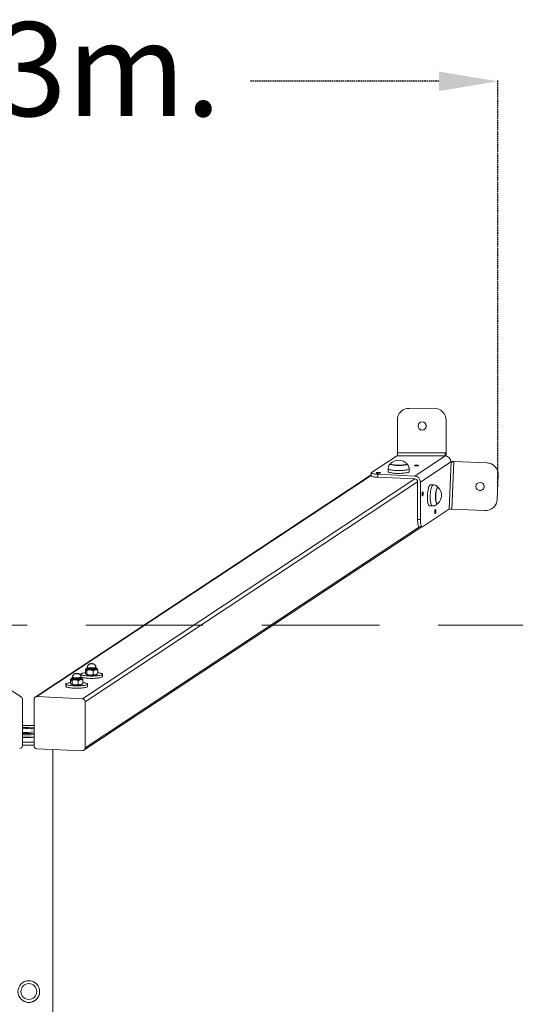
# Model space of a CAD drawing. Units: millimetres. Extents: x -13700 to -5181, y 11396 to 20765.
# Drawn here: x -10112 to -9268, y 15319 to 16997 of the extents above; entities that cross this region are included whole.
import ezdxf

# ---------------------------------------------------------------- set-up
doc = ezdxf.new("R2010")
doc.units = ezdxf.units.MM
doc.linetypes.add('TRAZOS', pattern=[0.75, 0.5, -0.25])
doc.styles.add('ROMANS8', font='romans8')
doc.dimstyles.new('ISO-25', dxfattribs={"dimtxt": 150, "dimasz": 100, "dimexe": 1.25, "dimexo": 0.625, "dimgap": 20, "dimtad": 0, "dimtih": 1, "dimtoh": 1, "dimlfac": 0.001, "dimtxsty": 'ROMANS8', "dimcen": 2.5, "dimadec": 0, "dimazin": 0, "dimtfac": 1, "dimtmove": 0, "dimatfit": 3, "dimfxl": 1, "dimarcsym": 0})

# ---------------------------------------------------------------- blocks, each defined once
blk = doc.blocks.new('*D1')
at = {"color": 0, "linetype": 'TRAZOS', "lineweight": -2, "ltscale": 5, "transparency": 16777216}
for p, q in [((-10926.9, 16200.8), (-10926.9, 16893.1)), ((-10826.9, 16891.9), (-10505.8, 16891.9)), ((-9398, 16891.9), (-9719.1, 16891.9)), ((-9298, 16200.9), (-9298, 16893.1))]:
    blk.add_line(p, q, dxfattribs=at)
at = {"color": 0, "linetype": 'TRAZOS', "ltscale": 5, "transparency": 16777216}
for points in [[(-10826.9, 16908.5), (-10826.9, 16875.2), (-10926.9, 16891.9)], [(-9398, 16908.5), (-9398, 16875.2), (-9298, 16891.9)]]:
    blk.add_solid(points, dxfattribs=at)
at = {"layer": 'Defpoints', "color": 0, "linetype": 'TRAZOS', "ltscale": 5, "transparency": 16777216}
for p in [(-9298, 16891.9), (-10926.9, 16200.1), (-9298, 16200.3)]:
    blk.add_point(p, dxfattribs=at)
at = {"color": 0, "linetype": 'TRAZOS', "ltscale": 5, "transparency": 16777216, "insert": (-10112.5, 16891.9), "char_height": 160, "attachment_point": 5, "style": 'ROMANS8'}
blk.add_mtext('1,63m.', dxfattribs=at)

msp = doc.modelspace()

# ---------------------------------------------------------------- linework, layer by layer
at = {"color": 7, "linetype": 'Continuous', "lineweight": 15}
for p, q in [((-9406.098, 16334.748), (-9448.919, 16334.709)), ((-9448.919, 16334.709), (-9448.894, 16334.709)), ((-9448.894, 16334.709), (-9406.072, 16334.748)), ((-9406.072, 16334.748), (-9406.098, 16334.748)), ((-9468.875, 16314.691), (-9468.901, 16314.691)), ((-9468.901, 16314.691), (-9468.851, 16258.717)), ((-9468.875, 16314.691), (-9468.825, 16258.717)), ((-9386.055, 16314.766), (-9386.004, 16258.741)), ((-9468.825, 16258.717), (-9387.273, 16258.791)), ((-9386.003, 16258.009), (-9386.389, 16258.384)), ((-9386.389, 16258.384), (-9386.003, 16254.69)), ((-9386.004, 16258.741), (-9386.003, 16258.009)), ((-9386.003, 16254.69), (-9386.003, 16258.009)), ((-9512.876, 16225.463), (-9468.824, 16254.616)), ((-9480.609, 16240.262), (-9480.609, 16239.734)), ((-9468.824, 16254.616), (-9468.8, 16253.793)), ((-9387.247, 16253.867), (-9468.8, 16253.793)), ((-9452.809, 16239.734), (-9452.809, 16240.262)), ((-9439.302, 16219.418), (-9387.272, 16253.85)), ((-9429.63, 16209.129), (-9377.6, 16243.561)), ((-9387.272, 16253.85), (-9387.247, 16253.867)), ((-9387.247, 16253.867), (-9386.003, 16254.69)), ((-9386.003, 16254.69), (-9386.003, 16253.707)), ((-9380.897, 16163.27), (-9377.348, 16243.728)), ((-9377.64, 16244.461), (-9374.476, 16244.317)), ((-9377.6, 16243.561), (-9377.348, 16243.728)), ((-9372.556, 16243.538), (-9376.105, 16163.079)), ((-9316.265, 16241.782), (-9372.57, 16244.263)), ((-9316.22, 16241.752), (-9372.541, 16244.234)), ((-9316.22, 16241.752), (-9316.265, 16241.782)), ((-9513.367, 16224.802), (-9513.367, 16219.878)), ((-9502.174, 16222.283), (-9502.174, 16217.359)), ((-9439.302, 16219.418), (-9502.174, 16222.283)), ((-9484.709, 16231.783), (-9484.709, 16226.967)), ((-9448.709, 16226.967), (-9448.709, 16231.783)), ((-9305.934, 16238.363), (-9305.978, 16238.393)), ((-10109.274, 15842.913), (-10709.57, 16221.453)), ((-9513.367, 16221.286), (-10085.429, 15842.71)), ((-10082.669, 15843.464), (-9513.367, 16220.214)), ((-10005.289, 15839.939), (-9439.302, 16214.494)), ((-10000.452, 15834.794), (-9434.466, 16209.35)), ((-9502.174, 16217.359), (-9439.302, 16214.494)), ((-9434.466, 16209.35), (-9434.466, 16145.337)), ((-9429.63, 16145.117), (-9429.63, 16209.129)), ((-9297.122, 16220.891), (-9298.939, 16179.698)), ((-9407.584, 16204.329), (-9412.313, 16204.545)), ((-9399.442, 16199.854), (-9399.96, 16199.877)), ((-9401.226, 16172.106), (-9400.707, 16172.083)), ((-9425.823, 16132.864), (-9379.926, 16163.237)), ((-9413.952, 16168.582), (-9409.222, 16168.366)), ((-9319.8, 16160.598), (-9376.105, 16163.079)), ((-9434.466, 16145.337), (-9429.63, 16145.117)), ((-10002.529, 15752.06), (-9427.363, 16132.691)), ((-10000.452, 15756.009), (-9431.003, 16132.857)), ((-9431.342, 16132.872), (-9426.505, 16132.652)), ((-9999.914, 15889.735), (-9999.914, 15883.728)), ((-9998.785, 15890.903), (-9999.629, 15890.085)), ((-9998.797, 15887.378), (-9998.797, 15890.333)), ((-9998.541, 15890.142), (-9998.541, 15887.188)), ((-9997.526, 15892.233), (-9998.388, 15890.771)), ((-9997.419, 15887.87), (-9997.419, 15881.883)), ((-9996.702, 15893.566), (-9996.702, 15892.581)), ((-9986.921, 15887.299), (-9986.921, 15881.35)), ((-9982.166, 15892.581), (-9982.166, 15893.566)), ((-9981.374, 15892.279), (-9981.343, 15892.233)), ((-9980.481, 15890.771), (-9981.343, 15892.233)), ((-9978.917, 15888.592), (-9978.917, 15882.662)), ((-10025.295, 15872.939), (-10025.295, 15866.932)), ((-10024.166, 15874.107), (-10025.01, 15873.289)), ((-10024.178, 15870.582), (-10024.178, 15873.536)), ((-10023.921, 15873.346), (-10023.921, 15870.391)), ((-10022.907, 15875.437), (-10023.768, 15873.975)), ((-10022.8, 15871.074), (-10022.8, 15865.087)), ((-10022.083, 15876.77), (-10022.083, 15875.785)), ((-10012.301, 15870.503), (-10012.301, 15864.553)), ((-10007.911, 15881.752), (-10007.911, 15878.826)), ((-10007.547, 15875.785), (-10007.547, 15876.77)), ((-10006.755, 15875.483), (-10006.723, 15875.437)), ((-10005.862, 15873.975), (-10006.723, 15875.437)), ((-10004.298, 15871.796), (-10004.298, 15865.866)), ((-9998.797, 15881.469), (-9998.541, 15881.279)), ((-9980.083, 15881.458), (-9979.21, 15882.304)), ((-9978.917, 15882.662), (-9979.235, 15882.329)), ((-9970.911, 15877.813), (-9970.911, 15881.752)), ((-10033.291, 15864.956), (-10033.291, 15861.017)), ((-10024.178, 15864.673), (-10023.921, 15864.483)), ((-10005.464, 15864.662), (-10004.591, 15865.508)), ((-10004.298, 15865.866), (-10004.615, 15865.533)), ((-9996.291, 15861.017), (-9996.291, 15864.956)), ((-10107.121, 15760.13), (-10107.121, 15838.915)), ((-10087.505, 15838.761), (-10087.505, 15759.976)), ((-10005.289, 15839.939), (-10082.669, 15843.464)), ((-10000.452, 15756.009), (-10000.452, 15834.794)), ((-10107.121, 15794.438), (-10087.505, 15794.438)), ((-10087.505, 15765.959), (-10107.121, 15765.959)), ((-10087.505, 15761.035), (-10107.121, 15761.035)), ((-10082.669, 15754.832), (-10005.289, 15751.306)), ((-10054.729, 13277.277), (-10055.598, 15753.598)), ((-10109.983, 15341.034), (-10109.983, 15341.033)), ((-10082.983, 15341.033), (-10082.983, 15341.034)), ((-10077.983, 15340.972), (-10077.983, 15341.007))]:
    msp.add_line(p, q, dxfattribs=at)
at = {"color": 7, "linetype": 'TRAZOS', "lineweight": 15, "ltscale": 400}
msp.add_line((-6499.479, 15965.438), (-13699.479, 15965.438), dxfattribs=at)
at = {"color": 7, "linetype": 'Continuous', "lineweight": 15, "flags": 128}
for points in [[(-9480.416, 16240.664), (-9480.545, 16240.494), (-9480.58, 16240.106), (-9480.256, 16239.722), (-9479.581, 16239.351), (-9478.572, 16239.004), (-9477.257, 16238.69), (-9475.668, 16238.417), (-9473.847, 16238.191), (-9471.841, 16238.019), (-9469.703, 16237.905), (-9467.486, 16237.852), (-9465.25, 16237.862), (-9463.051, 16237.934), (-9460.948, 16238.066)], [(-9480.559, 16239.77), (-9480.53, 16239.614), (-9480.207, 16239.231), (-9479.534, 16238.862), (-9478.53, 16238.517), (-9477.219, 16238.204), (-9475.635, 16237.931), (-9473.821, 16237.706), (-9471.823, 16237.535), (-9469.692, 16237.421), (-9467.484, 16237.369), (-9465.255, 16237.378), (-9463.065, 16237.45), (-9460.969, 16237.581)], [(-9460.969, 16237.581), (-9459.021, 16237.769), (-9457.273, 16238.009), (-9455.768, 16238.295), (-9454.548, 16238.619), (-9453.642, 16238.973), (-9453.075, 16239.347), (-9452.861, 16239.732), (-9452.859, 16239.77)], [(-9460.948, 16238.066), (-9458.993, 16238.255), (-9457.238, 16238.496), (-9455.729, 16238.782), (-9454.504, 16239.107), (-9453.595, 16239.462), (-9453.026, 16239.838), (-9452.811, 16240.225), (-9452.956, 16240.612), (-9453.002, 16240.664)], [(-9512.876, 16225.463), (-9513.293, 16225.061), (-9513.342, 16224.652), (-9513.023, 16224.247), (-9512.342, 16223.856), (-9511.318, 16223.488), (-9509.975, 16223.152), (-9508.346, 16222.857), (-9506.471, 16222.61), (-9504.397, 16222.417), (-9502.174, 16222.283)], [(-9504.654, 16225.089), (-9504.759, 16224.89), (-9504.486, 16224.695), (-9503.864, 16224.527), (-9502.961, 16224.402), (-9501.874, 16224.336), (-9500.722, 16224.334), (-9499.629, 16224.397), (-9498.714, 16224.519), (-9498.076, 16224.685), (-9497.783, 16224.879), (-9497.868, 16225.079), (-9498.322, 16225.262), (-9499.095, 16225.411), (-9500.104, 16225.507), (-9501.238, 16225.542), (-9502.376, 16225.511), (-9503.395, 16225.417), (-9504.182, 16225.271), (-9504.654, 16225.089)], [(-9459.248, 16228.938), (-9461.601, 16228.786), (-9464.053, 16228.691), (-9466.556, 16228.657), (-9469.063, 16228.684), (-9471.523, 16228.771), (-9473.89, 16228.917), (-9476.118, 16229.118), (-9478.162, 16229.371), (-9479.983, 16229.672), (-9481.546, 16230.013), (-9482.82, 16230.389), (-9483.78, 16230.792), (-9484.409, 16231.214), (-9484.692, 16231.647), (-9484.709, 16231.783)], [(-9484.709, 16226.967), (-9484.692, 16226.832), (-9484.409, 16226.398), (-9483.78, 16225.976), (-9482.82, 16225.573), (-9481.546, 16225.198), (-9479.983, 16224.856), (-9478.162, 16224.556), (-9476.118, 16224.303), (-9473.89, 16224.101), (-9471.523, 16223.956), (-9469.063, 16223.869), (-9466.556, 16223.842), (-9464.053, 16223.876), (-9461.601, 16223.97), (-9459.248, 16224.123)], [(-9448.709, 16231.783), (-9448.715, 16231.7), (-9448.957, 16231.266), (-9449.544, 16230.842), (-9450.464, 16230.437), (-9451.701, 16230.057), (-9453.231, 16229.711), (-9455.022, 16229.406), (-9457.041, 16229.146), (-9459.248, 16228.938)], [(-9459.248, 16224.123), (-9457.041, 16224.331), (-9455.022, 16224.59), (-9453.231, 16224.896), (-9451.701, 16225.242), (-9450.464, 16225.621), (-9449.544, 16226.027), (-9448.957, 16226.451), (-9448.715, 16226.885), (-9448.709, 16226.967)], [(-9439.554, 16237.382), (-9439.659, 16237.183), (-9439.386, 16236.989), (-9438.764, 16236.82), (-9437.861, 16236.696), (-9436.774, 16236.629), (-9435.622, 16236.628), (-9434.529, 16236.691), (-9433.614, 16236.812), (-9432.976, 16236.979), (-9432.683, 16237.173), (-9432.768, 16237.372), (-9433.222, 16237.556), (-9433.995, 16237.704), (-9435.004, 16237.801), (-9436.139, 16237.836), (-9437.277, 16237.804), (-9438.295, 16237.711), (-9439.082, 16237.565), (-9439.554, 16237.382)], [(-9502.174, 16217.359), (-9504.397, 16217.493), (-9506.471, 16217.686), (-9508.346, 16217.933), (-9509.975, 16218.229), (-9511.318, 16218.564), (-9512.342, 16218.932), (-9513.023, 16219.323), (-9513.342, 16219.728), (-9513.367, 16219.878)], [(-9425.823, 16192.445), (-9426.111, 16192.067), (-9426.368, 16191.357), (-9426.566, 16190.391), (-9426.684, 16189.274), (-9426.708, 16188.128), (-9426.636, 16187.075), (-9426.476, 16186.231), (-9426.245, 16185.687), (-9425.969, 16185.502), (-9425.676, 16185.695), (-9425.4, 16186.246), (-9425.169, 16187.096), (-9425.009, 16188.152), (-9424.937, 16189.299), (-9424.961, 16190.414), (-9425.079, 16191.375), (-9425.277, 16192.079), (-9425.534, 16192.449), (-9425.823, 16192.445)], [(-9412.313, 16204.545), (-9412.535, 16204.533), (-9413.171, 16204.263), (-9413.807, 16203.649), (-9414.429, 16202.703), (-9415.026, 16201.442), (-9415.586, 16199.892), (-9416.099, 16198.082), (-9416.553, 16196.048), (-9416.941, 16193.829), (-9417.255, 16191.469), (-9417.489, 16189.014), (-9417.638, 16186.511), (-9417.699, 16184.009), (-9417.672, 16181.556), (-9417.556, 16179.201), (-9417.353, 16176.989), (-9417.069, 16174.964), (-9416.708, 16173.165)], [(-9411.979, 16172.949), (-9412.34, 16174.749), (-9412.624, 16176.774), (-9412.826, 16178.986), (-9412.942, 16181.34), (-9412.97, 16183.793), (-9412.908, 16186.295), (-9412.76, 16188.798), (-9412.526, 16191.254), (-9412.212, 16193.614), (-9411.824, 16195.832), (-9411.369, 16197.866), (-9410.857, 16199.676), (-9410.296, 16201.226), (-9409.699, 16202.487), (-9409.077, 16203.434), (-9408.442, 16204.048), (-9407.806, 16204.317), (-9407.584, 16204.329)], [(-9399.928, 16199.826), (-9399.949, 16199.827), (-9400.512, 16199.659), (-9401.077, 16199.137), (-9401.628, 16198.275), (-9402.151, 16197.094), (-9402.633, 16195.626), (-9403.062, 16193.909), (-9403.425, 16191.986), (-9403.714, 16189.908), (-9403.922, 16187.729), (-9404.042, 16185.504), (-9404.072, 16183.292), (-9404.011, 16181.15), (-9403.861, 16179.134), (-9403.625, 16177.294), (-9403.309, 16175.681)], [(-9398.616, 16199.398), (-9398.914, 16199.663), (-9399.463, 16199.855), (-9400.029, 16199.686), (-9400.595, 16199.162), (-9401.148, 16198.297), (-9401.673, 16197.112), (-9402.157, 16195.639), (-9402.587, 16193.915), (-9402.952, 16191.986), (-9403.242, 16189.9), (-9403.45, 16187.713), (-9403.571, 16185.48), (-9403.601, 16183.26), (-9403.54, 16181.111), (-9403.389, 16179.087), (-9403.152, 16177.241), (-9402.836, 16175.621)], [(-9416.708, 16173.165), (-9416.278, 16171.626), (-9415.786, 16170.378), (-9415.243, 16169.445), (-9414.658, 16168.845), (-9414.044, 16168.59), (-9413.952, 16168.582)], [(-9409.221, 16168.366), (-9409.315, 16168.375), (-9409.929, 16168.629), (-9410.513, 16169.229), (-9411.056, 16170.162), (-9411.548, 16171.41), (-9411.979, 16172.949)], [(-9403.309, 16175.681), (-9402.923, 16174.334), (-9402.475, 16173.289), (-9401.978, 16172.573), (-9401.443, 16172.204), (-9401.189, 16172.155)], [(-9402.836, 16175.621), (-9402.448, 16174.27), (-9401.998, 16173.221), (-9401.499, 16172.503), (-9400.963, 16172.133), (-9400.404, 16172.121), (-9399.844, 16172.461)], [(-9404.249, 16162.405), (-9404.538, 16162.028), (-9404.795, 16161.317), (-9404.993, 16160.352), (-9405.11, 16159.235), (-9405.134, 16158.088), (-9405.063, 16157.036), (-9404.903, 16156.192), (-9404.672, 16155.647), (-9404.395, 16155.462), (-9404.103, 16155.655), (-9403.826, 16156.207), (-9403.596, 16157.057), (-9403.436, 16158.112), (-9403.364, 16159.26), (-9403.388, 16160.374), (-9403.505, 16161.336), (-9403.704, 16162.04), (-9403.961, 16162.41), (-9404.249, 16162.405)], [(-9431.342, 16132.872), (-9431.835, 16133.029), (-9432.387, 16133.551), (-9432.897, 16134.425), (-9433.351, 16135.629), (-9433.739, 16137.135), (-9434.051, 16138.905), (-9434.28, 16140.896), (-9434.419, 16143.057), (-9434.466, 16145.337)], [(-9429.63, 16145.117), (-9429.583, 16142.837), (-9429.443, 16140.675), (-9429.215, 16138.685), (-9428.903, 16136.915), (-9428.515, 16135.409), (-9428.06, 16134.204), (-9427.551, 16133.33), (-9426.999, 16132.808), (-9426.418, 16132.652), (-9425.823, 16132.864)], [(-9998.078, 15891.296), (-9998.146, 15891.27), (-9998.526, 15891.09), (-9998.784, 15890.904), (-9998.916, 15890.714), (-9998.92, 15890.523), (-9998.797, 15890.333)], [(-9998.388, 15890.771), (-9998.394, 15890.465), (-9998.04, 15890.154), (-9997.334, 15889.863), (-9996.304, 15889.602), (-9994.993, 15889.383), (-9993.454, 15889.214), (-9991.751, 15889.102), (-9989.953, 15889.052), (-9988.134, 15889.065), (-9986.368, 15889.143), (-9984.727, 15889.28), (-9983.279, 15889.472)], [(-9981.343, 15892.233), (-9981.302, 15892.117), (-9981.446, 15891.823), (-9981.939, 15891.541), (-9982.759, 15891.282), (-9983.872, 15891.059), (-9985.227, 15890.88), (-9986.766, 15890.755), (-9988.422, 15890.688), (-9990.122, 15890.682), (-9991.792, 15890.737), (-9993.359, 15890.852), (-9994.755, 15891.021), (-9995.918, 15891.236), (-9996.797, 15891.489), (-9997.355, 15891.768), (-9997.567, 15892.061), (-9997.526, 15892.233)], [(-9984.464, 15892.645), (-9985.768, 15892.477), (-9987.257, 15892.362), (-9988.854, 15892.308), (-9990.481, 15892.317), (-9992.055, 15892.389), (-9993.498, 15892.52), (-9994.737, 15892.703), (-9995.71, 15892.93), (-9996.368, 15893.188), (-9996.679, 15893.466), (-9996.702, 15893.566)], [(-9996.702, 15892.581), (-9996.679, 15892.481), (-9996.368, 15892.203), (-9995.71, 15891.945), (-9994.737, 15891.718), (-9993.498, 15891.535), (-9992.055, 15891.404), (-9990.481, 15891.333), (-9988.854, 15891.323), (-9987.257, 15891.377), (-9985.768, 15891.492), (-9984.464, 15891.661)], [(-9992.188, 15889.033), (-9990.362, 15888.97), (-9988.499, 15888.97), (-9986.673, 15889.033), (-9984.953, 15889.157), (-9983.405, 15889.337), (-9982.088, 15889.566), (-9981.054, 15889.835), (-9980.342, 15890.134), (-9979.98, 15890.451), (-9979.98, 15890.774), (-9980.345, 15891.091), (-9980.791, 15891.296)], [(-9988.567, 15899.315), (-9988.279, 15899.384), (-9988.167, 15899.468), (-9988.248, 15899.553), (-9988.509, 15899.626), (-9988.911, 15899.676), (-9989.393, 15899.695), (-9989.881, 15899.681), (-9990.301, 15899.636), (-9990.589, 15899.566), (-9990.702, 15899.482), (-9990.621, 15899.397), (-9990.359, 15899.325), (-9989.957, 15899.275), (-9989.475, 15899.255), (-9988.987, 15899.269), (-9988.567, 15899.315)], [(-9982.166, 15893.566), (-9982.242, 15893.385), (-9982.655, 15893.111), (-9983.409, 15892.861), (-9984.464, 15892.645)], [(-9984.464, 15891.661), (-9983.409, 15891.876), (-9982.655, 15892.126), (-9982.242, 15892.4), (-9982.166, 15892.581)], [(-9983.279, 15889.472), (-9982.084, 15889.71), (-9981.189, 15889.986), (-9980.631, 15890.287), (-9980.435, 15890.601), (-9980.481, 15890.771)], [(-10023.459, 15874.5), (-10023.527, 15874.474), (-10023.907, 15874.294), (-10024.165, 15874.108), (-10024.297, 15873.918), (-10024.301, 15873.727), (-10024.178, 15873.536)], [(-10023.768, 15873.975), (-10023.775, 15873.668), (-10023.421, 15873.358), (-10022.714, 15873.067), (-10021.684, 15872.806), (-10020.373, 15872.587), (-10018.835, 15872.417), (-10017.132, 15872.306), (-10015.334, 15872.255), (-10013.514, 15872.269), (-10011.748, 15872.346), (-10010.108, 15872.484), (-10008.66, 15872.675)], [(-10006.723, 15875.437), (-10006.683, 15875.321), (-10006.826, 15875.027), (-10007.319, 15874.744), (-10008.14, 15874.486), (-10009.252, 15874.262), (-10010.608, 15874.084), (-10012.147, 15873.959), (-10013.803, 15873.891), (-10015.503, 15873.886), (-10017.173, 15873.941), (-10018.74, 15874.056), (-10020.135, 15874.225), (-10021.298, 15874.44), (-10022.178, 15874.693), (-10022.736, 15874.972), (-10022.947, 15875.265), (-10022.907, 15875.437)], [(-10009.844, 15875.849), (-10011.149, 15875.68), (-10012.637, 15875.566), (-10014.235, 15875.512), (-10015.862, 15875.521), (-10017.436, 15875.593), (-10018.879, 15875.724), (-10020.117, 15875.907), (-10021.091, 15876.134), (-10021.749, 15876.392), (-10022.06, 15876.669), (-10022.083, 15876.77)], [(-10022.083, 15875.785), (-10022.06, 15875.685), (-10021.749, 15875.407), (-10021.091, 15875.149), (-10020.117, 15874.922), (-10018.879, 15874.739), (-10017.436, 15874.608), (-10015.862, 15874.536), (-10014.235, 15874.527), (-10012.637, 15874.581), (-10011.149, 15874.696), (-10009.844, 15874.864)], [(-10017.569, 15872.237), (-10015.742, 15872.174), (-10013.88, 15872.174), (-10012.054, 15872.237), (-10010.333, 15872.361), (-10008.785, 15872.541), (-10007.469, 15872.77), (-10006.435, 15873.039), (-10005.723, 15873.337), (-10005.36, 15873.655), (-10005.361, 15873.978), (-10005.725, 15874.295), (-10006.171, 15874.5)], [(-10013.948, 15882.518), (-10013.66, 15882.588), (-10013.548, 15882.672), (-10013.628, 15882.757), (-10013.89, 15882.83), (-10014.292, 15882.879), (-10014.774, 15882.899), (-10015.262, 15882.885), (-10015.682, 15882.84), (-10015.97, 15882.77), (-10016.082, 15882.686), (-10016.001, 15882.601), (-10015.74, 15882.528), (-10015.338, 15882.478), (-10014.856, 15882.459), (-10014.368, 15882.473), (-10013.948, 15882.518)], [(-10007.547, 15876.77), (-10007.623, 15876.588), (-10008.036, 15876.315), (-10008.789, 15876.064), (-10009.844, 15875.849)], [(-10009.844, 15874.864), (-10008.789, 15875.08), (-10008.036, 15875.33), (-10007.623, 15875.604), (-10007.547, 15875.785)], [(-10008.66, 15872.675), (-10007.464, 15872.914), (-10006.569, 15873.189), (-10006.012, 15873.49), (-10005.815, 15873.805), (-10005.862, 15873.975)], [(-9971.192, 15881.195), (-9971.816, 15880.76), (-9972.783, 15880.344), (-9974.074, 15879.956), (-9975.663, 15879.603), (-9977.519, 15879.292), (-9979.607, 15879.028), (-9981.886, 15878.818), (-9984.311, 15878.664), (-9986.836, 15878.571), (-9989.411, 15878.54), (-9991.985, 15878.571), (-9994.51, 15878.664), (-9996.935, 15878.818), (-9999.214, 15879.028), (-10001.302, 15879.292), (-10003.159, 15879.603), (-10004.748, 15879.956), (-10006.038, 15880.344), (-10007.005, 15880.76), (-10007.63, 15881.195), (-10007.899, 15881.64), (-10007.809, 15882.088), (-10007.361, 15882.53), (-10006.564, 15882.956), (-10005.432, 15883.359), (-10003.989, 15883.73), (-10002.262, 15884.063), (-10000.285, 15884.351), (-9999.914, 15884.397)], [(-9971.192, 15877.255), (-9971.816, 15876.821), (-9972.783, 15876.405), (-9974.074, 15876.017), (-9975.663, 15875.664), (-9977.519, 15875.352), (-9979.607, 15875.089), (-9981.886, 15874.879), (-9984.311, 15874.725), (-9986.836, 15874.632), (-9989.411, 15874.601), (-9991.985, 15874.632), (-9994.51, 15874.725), (-9996.935, 15874.879), (-9999.214, 15875.089), (-10001.302, 15875.352), (-10003.159, 15875.664), (-10004.748, 15876.017), (-10006.038, 15876.405), (-10007.005, 15876.821), (-10007.63, 15877.255), (-10007.731, 15877.366)], [(-9980.083, 15881.458), (-9980.342, 15881.27), (-9981.054, 15880.972), (-9982.088, 15880.703), (-9983.405, 15880.474), (-9984.953, 15880.294), (-9986.673, 15880.17), (-9988.499, 15880.107), (-9990.362, 15880.107), (-9992.188, 15880.17)], [(-9978.917, 15884.398), (-9978.537, 15884.351), (-9976.56, 15884.063), (-9974.833, 15883.73), (-9973.389, 15883.359), (-9972.258, 15882.956), (-9971.46, 15882.53), (-9971.012, 15882.088), (-9970.922, 15881.64), (-9971.192, 15881.195)], [(-9970.911, 15877.813), (-9970.922, 15877.701), (-9971.192, 15877.255)], [(-9996.572, 15860.459), (-9997.197, 15860.024), (-9998.164, 15859.609), (-9999.454, 15859.221), (-10001.043, 15858.867), (-10002.9, 15858.556), (-10004.988, 15858.293), (-10007.267, 15858.082), (-10009.692, 15857.929), (-10012.217, 15857.836), (-10014.791, 15857.805), (-10017.366, 15857.836), (-10019.891, 15857.929), (-10022.316, 15858.082), (-10024.595, 15858.293), (-10026.683, 15858.556), (-10028.54, 15858.867), (-10030.129, 15859.221), (-10031.419, 15859.609), (-10032.386, 15860.024), (-10033.01, 15860.459), (-10033.28, 15860.905), (-10033.291, 15861.017)], [(-9996.572, 15864.398), (-9997.197, 15863.963), (-9998.164, 15863.548), (-9999.454, 15863.16), (-10001.043, 15862.807), (-10002.9, 15862.495), (-10004.988, 15862.232), (-10007.267, 15862.021), (-10009.692, 15861.868), (-10012.217, 15861.775), (-10014.791, 15861.744), (-10017.366, 15861.775), (-10019.891, 15861.868), (-10022.316, 15862.021), (-10024.595, 15862.232), (-10026.683, 15862.495), (-10028.54, 15862.807), (-10030.129, 15863.16), (-10031.419, 15863.548), (-10032.386, 15863.963), (-10033.01, 15864.398), (-10033.28, 15864.844), (-10033.19, 15865.292), (-10032.742, 15865.733), (-10031.944, 15866.16), (-10030.813, 15866.562), (-10029.37, 15866.934), (-10027.643, 15867.267), (-10025.665, 15867.555), (-10025.295, 15867.601)], [(-10005.464, 15864.662), (-10005.723, 15864.474), (-10006.435, 15864.175), (-10007.469, 15863.906), (-10008.785, 15863.678), (-10010.333, 15863.498), (-10012.054, 15863.374), (-10013.88, 15863.311), (-10015.742, 15863.311), (-10017.569, 15863.374)], [(-10004.298, 15867.602), (-10003.917, 15867.555), (-10001.94, 15867.267), (-10000.213, 15866.934), (-9998.77, 15866.562), (-9997.638, 15866.16), (-9996.841, 15865.733), (-9996.393, 15865.292), (-9996.303, 15864.844), (-9996.572, 15864.398)], [(-9996.291, 15861.017), (-9996.303, 15860.905), (-9996.572, 15860.459)]]:
    msp.add_lwpolyline(points, dxfattribs=at)
at = {"color": 7, "linetype": 'Continuous', "lineweight": 15}
for centre, radius in [((-9328, 16201.612), 7), ((-10096.483, 15341.007), 18.5), ((-10096.484, 15341.034), 13.5)]:
    msp.add_circle(centre, radius, dxfattribs=at)
for centre, radius, start, end in [((-9448.901, 16314.709), 20, 90.05202, 180.052141), ((-9448.876, 16314.71), 20, 90.051929, 180.052573), ((-9406.054, 16314.748), 20, 0.05093, 90.051181), ((-7527.359, 16260.542), 1941.493, 180.053855, 180.175262), ((-9122.936, 16258.047), 345.89, 179.889, 180.704676), ((-9038.493, 16258.144), 348.781, 179.893767, 180.702683), ((-9466.709, 16227.36), 19.101, 44.143543, 135.856457), ((-9387.901, 16243.568), 10.301, 359.963865, 86.499878), ((-9439.931, 14720.624), 1525.127, 87.46857, 87.659278), ((-9389.233, 15883.954), 359.97, 87.344591, 88.107889), ((-9317.145, 16221.803), 19.998, 56.056007, 87.476558), ((-9317.101, 16221.773), 19.998, 357.472501, 87.476711), ((-9439.931, 16209.136), 10.301, 359.96285, 86.499567), ((-9439.617, 16209.353), 5.151, 359.963707, 86.49933), ((-9328.045, 16201.643), 7, 236.05777, 56.053593), ((-9412.746, 16186.546), 19.101, 312.492913, 42.289344), ((-9318.92, 16180.579), 20.001, 267.478061, 357.47412), ((-9392.965, 15799.361), 364.108, 87.346081, 88.100706), ((-9997.934, 15891.226), 1.243, 225.974725, 240.751332), ((-9997.936, 15888.269), 1.239, 225.972068, 240.78829), ((-9992.326, 15906.993), 17.96, 249.756159, 270.439996), ((-10023.312, 15874.433), 1.247, 225.99739, 240.728666), ((-10023.317, 15871.473), 1.239, 225.972068, 240.78829), ((-10017.707, 15890.196), 17.96, 249.756159, 270.439996), ((-9992.327, 15898.123), 17.953, 249.752231, 270.443924), ((-10017.708, 15881.326), 17.953, 249.752231, 270.443924), ((-10111.731, 15839.003), 4.611, 358.908422, 92.621347), ((-10082.877, 15838.839), 4.629, 87.431096, 180.975995), ((-10005.603, 15834.797), 5.151, 359.963307, 86.49911), ((-10101.456, 15634.804), 155.904, 84.866104, 92.082259), ((-10101.475, 15699.509), 89.555, 81.026097, 93.614773), ((-10101.408, 15870.588), 88.131, 266.283077, 279.076054), ((-10101.407, 15870.483), 88.124, 266.282588, 279.076542), ((-10101.445, 15936.124), 155.5, 267.90835, 275.143286), ((-10101.468, 15947.021), 168.712, 268.079752, 274.747093), ((-10101.405, 15940.353), 166.184, 268.028976, 274.797868), ((-10101.454, 15938.868), 165.101, 268.033171, 274.846567), ((-10112.277, 15760.121), 5.156, 273.734548, 0.10056), ((-10082.355, 15759.973), 5.151, 179.963307, 266.49911), ((-10005.081, 15755.931), 4.629, 267.431096, 0.975995), ((-10096.485, 15340.972), 18.502, 346.373919, 0.243738)]:
    msp.add_arc(centre, radius, start, end, dxfattribs=at)
msp.add_ellipse((-9426.661, 16304.729), major_axis=(-2.611, 6.495), ratio=0.99996701, dxfattribs=at)
for centre, major_axis, ratio, start_param, end_param in [((-9426.705, 16304.759), (-2.611, 6.495), 0.99996701, 3.32435544, 5.30857068), ((-9426.705, 16304.759), (-2.611, 6.495), 0.99996701, 2.16697803, 3.32435544), ((-9387.968, 16243.559), (13.224, 8.589), 0.9512563, 0.89067573, 0.97262909), ((-9388.101, 16243.513), (13.407, 8.301), 0.95121495, 5.70773973, 5.75348861)]:
    msp.add_ellipse(centre, major_axis=major_axis, ratio=ratio, start_param=start_param, end_param=end_param, dxfattribs=at)
for points, knots in [([(-9386.389, 16258.384), (-9386.381, 16257.849), (-9386.364, 16256.78), (-9386.528, 16255.409), (-9386.819, 16254.325), (-9387.099, 16254.025), (-9387.247, 16253.867)], [0, 0, 0, 0, 0.242459304, 0.48496115, 0.727444564, 1, 1, 1, 1]), ([(-9480.609, 16239.986), (-9480.748, 16239.887), (-9481.309, 16239.487), (-9482.184, 16238.58), (-9483.169, 16237.276), (-9483.946, 16235.79), (-9484.461, 16234.181), (-9484.715, 16232.822), (-9484.68, 16232.018), (-9484.67, 16231.78)], [0, 0, 0, 0, 0.0558543, 0.22486513, 0.39718237, 0.57192583, 0.74830882, 0.92566739, 1, 1, 1, 1]), ([(-9448.751, 16231.785), (-9448.744, 16232.116), (-9448.725, 16233.03), (-9449.03, 16234.477), (-9449.588, 16236.043), (-9450.358, 16237.434), (-9451.283, 16238.63), (-9452.114, 16239.481), (-9452.652, 16239.874), (-9452.809, 16239.989)], [0, 0, 0, 0, 0.10357763, 0.28561557, 0.45852699, 0.62390579, 0.78288111, 0.93647761, 1, 1, 1, 1]), ([(-9377.348, 16243.728), (-9377.145, 16243.823), (-9376.741, 16244.013), (-9375.645, 16244.211), (-9374.803, 16244.287), (-9374.476, 16244.317)], [0, 0, 0, 0, 0.37892941, 0.75812, 1, 1, 1, 1]), ([(-9374.476, 16244.317), (-9374.302, 16244.309), (-9373.685, 16244.283), (-9373.02, 16244.254), (-9372.541, 16244.234)], [0, 0, 0, 0, 0.28124104, 1, 1, 1, 1]), ([(-9399.438, 16199.881), (-9399.528, 16200.014), (-9399.919, 16200.593), (-9400.818, 16201.51), (-9402.126, 16202.565), (-9403.615, 16203.407), (-9405.229, 16203.987), (-9406.574, 16204.293), (-9407.368, 16204.292), (-9407.586, 16204.292)], [0, 0, 0, 0, 0.05212379, 0.22707369, 0.4024233, 0.57854534, 0.75536514, 0.93269972, 1, 1, 1, 1]), ([(-9409.22, 16168.407), (-9408.865, 16168.385), (-9407.919, 16168.328), (-9406.417, 16168.576), (-9404.797, 16169.076), (-9403.334, 16169.801), (-9402.053, 16170.703), (-9401.171, 16171.476), (-9400.772, 16171.966), (-9400.685, 16172.073)], [0, 0, 0, 0, 0.10954202, 0.29114256, 0.46478695, 0.63226173, 0.79512904, 0.95519545, 1, 1, 1, 1]), ([(-9999.914, 15889.735), (-9999.727, 15889.975), (-9999.371, 15890.43), (-9998.982, 15890.364), (-9998.797, 15890.333)], [0, 0, 0, 0, 0.52629153, 1, 1, 1, 1]), ([(-9998.541, 15890.142), (-9998.522, 15890.123), (-9998.362, 15889.957), (-9998.059, 15889.484), (-9997.705, 15888.679), (-9997.496, 15888.088), (-9997.419, 15887.87)], [0, 0, 0, 0, 0.04710193, 0.40932595, 0.78177796, 1, 1, 1, 1]), ([(-9996.702, 15892.899), (-9996.795, 15892.86), (-9997.05, 15892.754), (-9997.322, 15892.568), (-9997.451, 15892.316), (-9997.481, 15892.256)], [0, 0, 0, 0, 0.30488539, 0.83595783, 1, 1, 1, 1]), ([(-9997.419, 15887.87), (-9996.703, 15888.169), (-9995.245, 15888.776), (-9993.439, 15889.069), (-9992.407, 15889.039), (-9992.188, 15889.033)], [0, 0, 0, 0, 0.43248551, 0.87972312, 1, 1, 1, 1]), ([(-9982.21, 15893.566), (-9982.202, 15893.818), (-9982.18, 15894.508), (-9982.473, 15895.575), (-9982.982, 15896.674), (-9983.648, 15897.579), (-9984.402, 15898.297), (-9985.204, 15898.844), (-9986.025, 15899.239), (-9986.865, 15899.512), (-9987.797, 15899.697), (-9988.864, 15899.792), (-9990.109, 15899.789), (-9991.204, 15899.68), (-9992.289, 15899.441), (-9993.351, 15899.033), (-9994.37, 15898.387), (-9995.239, 15897.565), (-9995.947, 15896.584), (-9996.448, 15895.419), (-9996.706, 15894.383), (-9996.672, 15893.758), (-9996.661, 15893.566)], [0, 0, 0, 0, 0.03482387, 0.09532777, 0.15074112, 0.20211228, 0.24993833, 0.29455854, 0.33645085, 0.3768234, 0.41928115, 0.47408392, 0.52930042, 0.58863445, 0.63178854, 0.68957979, 0.74735742, 0.79835566, 0.85470809, 0.91350565, 0.97353763, 1, 1, 1, 1]), ([(-9992.188, 15889.033), (-9991.264, 15888.901), (-9989.425, 15888.637), (-9987.752, 15887.744), (-9986.921, 15887.299)], [0, 0, 0, 0, 0.50259299, 1, 1, 1, 1]), ([(-9978.917, 15888.592), (-9979.385, 15888.81), (-9980.28, 15889.226), (-9981.695, 15889.496), (-9983.131, 15889.426), (-9984.583, 15888.912), (-9985.855, 15888.155), (-9986.611, 15887.548), (-9986.921, 15887.299)], [0, 0, 0, 0, 0.18512944, 0.35394478, 0.52242321, 0.69952958, 0.87709122, 1, 1, 1, 1]), ([(-9981.448, 15892.372), (-9981.538, 15892.474), (-9981.756, 15892.724), (-9982.014, 15892.851), (-9982.166, 15892.927)], [0, 0, 0, 0, 0.40761886, 1, 1, 1, 1]), ([(-9980.632, 15891.028), (-9980.53, 15891.059), (-9980.297, 15891.13), (-9979.916, 15890.765), (-9979.437, 15890.003), (-9979.114, 15889.126), (-9978.917, 15888.592)], [0, 0, 0, 0, 0.177525599, 0.403192948, 0.636394311, 1, 1, 1, 1]), ([(-10025.295, 15872.939), (-10025.108, 15873.178), (-10024.751, 15873.634), (-10024.362, 15873.568), (-10024.178, 15873.536)], [0, 0, 0, 0, 0.52629153, 1, 1, 1, 1]), ([(-10023.921, 15873.346), (-10023.903, 15873.327), (-10023.743, 15873.161), (-10023.439, 15872.687), (-10023.086, 15871.883), (-10022.877, 15871.292), (-10022.8, 15871.074)], [0, 0, 0, 0, 0.04709946, 0.40928508, 0.78177729, 1, 1, 1, 1]), ([(-10022.083, 15876.103), (-10022.176, 15876.064), (-10022.43, 15875.958), (-10022.702, 15875.772), (-10022.832, 15875.52), (-10022.862, 15875.46)], [0, 0, 0, 0, 0.3049079, 0.83589, 1, 1, 1, 1]), ([(-10022.8, 15871.074), (-10022.083, 15871.373), (-10020.626, 15871.979), (-10018.82, 15872.273), (-10017.788, 15872.243), (-10017.569, 15872.237)], [0, 0, 0, 0, 0.43248551, 0.87972312, 1, 1, 1, 1]), ([(-10007.59, 15876.769), (-10007.582, 15877.022), (-10007.561, 15877.712), (-10007.853, 15878.779), (-10008.362, 15879.878), (-10009.029, 15880.783), (-10009.783, 15881.501), (-10010.585, 15882.047), (-10011.406, 15882.443), (-10012.246, 15882.716), (-10013.178, 15882.9), (-10014.244, 15882.996), (-10015.489, 15882.993), (-10016.585, 15882.884), (-10017.67, 15882.645), (-10018.732, 15882.237), (-10019.751, 15881.591), (-10020.62, 15880.769), (-10021.327, 15879.788), (-10021.829, 15878.623), (-10022.086, 15877.587), (-10022.052, 15876.961), (-10022.042, 15876.77)], [0, 0, 0, 0, 0.03482407, 0.0953272, 0.15074023, 0.20211271, 0.24993651, 0.29455645, 0.33644853, 0.37682506, 0.41927893, 0.47408651, 0.52930002, 0.58863426, 0.63178395, 0.68957693, 0.74735423, 0.79835793, 0.85471004, 0.91350615, 0.97353778, 1, 1, 1, 1]), ([(-10017.569, 15872.237), (-10016.644, 15872.104), (-10014.805, 15871.841), (-10013.133, 15870.947), (-10012.301, 15870.503)], [0, 0, 0, 0, 0.50259299, 1, 1, 1, 1]), ([(-10004.298, 15871.796), (-10004.766, 15872.014), (-10005.661, 15872.43), (-10007.075, 15872.699), (-10008.512, 15872.629), (-10009.964, 15872.115), (-10011.236, 15871.358), (-10011.992, 15870.751), (-10012.301, 15870.503)], [0, 0, 0, 0, 0.18512944, 0.35394478, 0.52242321, 0.69952958, 0.87709122, 1, 1, 1, 1]), ([(-10006.829, 15875.576), (-10006.918, 15875.678), (-10007.137, 15875.928), (-10007.394, 15876.055), (-10007.547, 15876.131)], [0, 0, 0, 0, 0.40761886, 1, 1, 1, 1]), ([(-10006.013, 15874.232), (-10005.91, 15874.263), (-10005.678, 15874.334), (-10005.297, 15873.969), (-10004.817, 15873.207), (-10004.495, 15872.33), (-10004.298, 15871.796)], [0, 0, 0, 0, 0.17754759, 0.40320656, 0.63640596, 1, 1, 1, 1]), ([(-9998.797, 15881.469), (-9998.815, 15881.487), (-9998.974, 15881.652), (-9999.276, 15882.122), (-9999.63, 15882.925), (-9999.838, 15883.512), (-9999.914, 15883.728)], [0, 0, 0, 0, 0.04435804, 0.40843728, 0.78290989, 1, 1, 1, 1]), ([(-9997.419, 15881.883), (-9997.607, 15881.642), (-9997.964, 15881.182), (-9998.355, 15881.248), (-9998.541, 15881.279)], [0, 0, 0, 0, 0.52467266, 1, 1, 1, 1]), ([(-9992.188, 15880.17), (-9993.111, 15880.302), (-9994.937, 15880.563), (-9996.598, 15881.446), (-9997.419, 15881.883)], [0, 0, 0, 0, 0.50542904, 1, 1, 1, 1]), ([(-9986.921, 15881.35), (-9987.641, 15881.047), (-9989.108, 15880.433), (-9990.927, 15880.133), (-9991.967, 15880.163), (-9992.188, 15880.17)], [0, 0, 0, 0, 0.43228213, 0.87939403, 1, 1, 1, 1]), ([(-9986.921, 15881.35), (-9986.611, 15881.202), (-9985.855, 15880.841), (-9984.583, 15880.498), (-9983.131, 15880.457), (-9981.694, 15880.854), (-9980.28, 15881.584), (-9979.385, 15882.292), (-9978.917, 15882.662)], [0, 0, 0, 0, 0.12298267, 0.30051754, 0.47760738, 0.64607208, 0.81488146, 1, 1, 1, 1]), ([(-10024.178, 15864.673), (-10024.195, 15864.691), (-10024.354, 15864.856), (-10024.657, 15865.325), (-10025.01, 15866.128), (-10025.218, 15866.716), (-10025.295, 15866.932)], [0, 0, 0, 0, 0.0443579, 0.40847833, 0.78291056, 1, 1, 1, 1]), ([(-10022.8, 15865.087), (-10022.987, 15864.845), (-10023.345, 15864.386), (-10023.735, 15864.451), (-10023.921, 15864.483)], [0, 0, 0, 0, 0.524719664, 1, 1, 1, 1]), ([(-10017.569, 15863.374), (-10018.492, 15863.506), (-10020.317, 15863.767), (-10021.978, 15864.65), (-10022.8, 15865.087)], [0, 0, 0, 0, 0.50542904, 1, 1, 1, 1]), ([(-10012.301, 15864.553), (-10013.022, 15864.251), (-10014.489, 15863.637), (-10016.308, 15863.337), (-10017.348, 15863.367), (-10017.569, 15863.374)], [0, 0, 0, 0, 0.43229522, 0.87941624, 1, 1, 1, 1]), ([(-10012.301, 15864.553), (-10011.992, 15864.406), (-10011.235, 15864.045), (-10009.963, 15863.702), (-10008.511, 15863.66), (-10007.075, 15864.058), (-10005.661, 15864.788), (-10004.766, 15865.496), (-10004.298, 15865.866)], [0, 0, 0, 0, 0.12298271, 0.30051763, 0.47760752, 0.64606848, 0.81487792, 1, 1, 1, 1]), ([(-10097.32, 15790.677), (-10097.539, 15790.684), (-10098.763, 15790.722), (-10101.035, 15790.737), (-10104.099, 15790.724), (-10106.114, 15790.665), (-10107.121, 15790.636)], [0, 0, 0, 0, 0.06766787, 0.37866406, 0.68958965, 1, 1, 1, 1]), ([(-10087.505, 15790.113), (-10088.046, 15790.165), (-10089.488, 15790.302), (-10091.986, 15790.467), (-10094.725, 15790.608), (-10096.529, 15790.656), (-10097.32, 15790.677)], [0, 0, 0, 0, 0.17724777, 0.47336449, 0.76894559, 1, 1, 1, 1]), ([(-10104.504, 15324.368), (-10104.159, 15324.191), (-10103.056, 15323.628), (-10101.072, 15323.024), (-10098.566, 15322.552), (-10095.983, 15322.438), (-10093.366, 15322.695), (-10090.848, 15323.31), (-10088.261, 15324.331), (-10085.664, 15325.863), (-10083.213, 15327.954), (-10081.144, 15330.477), (-10079.492, 15333.326), (-10078.825, 15335.546), (-10078.504, 15336.613)], [0, 0, 0, 0, 0.0347069, 0.11077597, 0.17933889, 0.25499037, 0.33317091, 0.40875933, 0.48620435, 0.58784675, 0.69241603, 0.79555519, 0.90173534, 1, 1, 1, 1])]:
    msp.add_open_spline(points, degree=3, knots=knots, dxfattribs=at)

# ---------------------------------------------------------------- dimensions: what is measured, and where the dimension line sits
at = {"linetype": 'TRAZOS', "ltscale": 5}
dim = msp.add_linear_dim(base=(-9298.03, 16891.883), p1=(-10926.877, 16200.137), p2=(-9298.03, 16200.294), dimstyle='ISO-25', override={"dimtxt": 160, "dimpost": 'm.'}, dxfattribs=at)
dim.commit()
dim.dimension.update_dxf_attribs({"geometry": '*D1', "text_midpoint": (-10112.454, 16891.883)})

doc.saveas('drawing.dxf')
